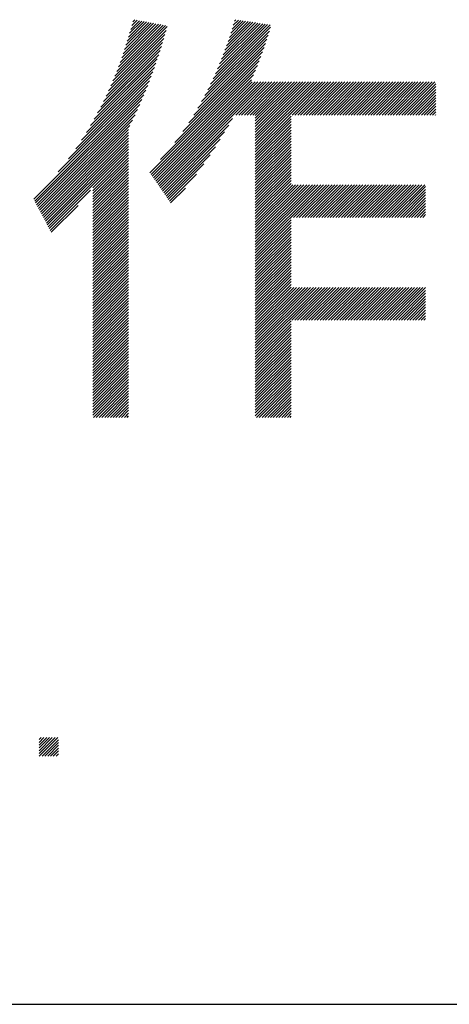
# Model space of a CAD drawing. Extents: x 10 to 283, y 11 to 199.
# Drawn here: x 137 to 140, y 14 to 21 of the extents above; entities that cross this region are included whole.
import ezdxf

# ---------------------------------------------------------------- set-up
doc = ezdxf.new("R2010")
doc.units = 0
doc.header["$MEASUREMENT"] = 0
doc.layers.add('_F-3_野縁', color=7, linetype='CONTINUOUS')
doc.layers.add('_F-5_寸法', color=7, linetype='CONTINUOUS')

msp = doc.modelspace()

# ---------------------------------------------------------------- linework, layer by layer
at = {"layer": '_F-3_野縁', "color": 3, "linetype": 'Continuous'}
msp.add_line((9.7203, 13.6122), (282.7203, 13.6122), dxfattribs=at)
at = {"layer": '_F-5_寸法', "color": 7, "linetype": 'Continuous'}
for p, q in [((137.9691, 20.1269), (138.3525, 20.5102)), ((137.983, 20.1606), (138.3397, 20.5172)), ((137.9962, 20.1935), (138.323, 20.5203)), ((138.0086, 20.2257), (138.3063, 20.5235)), ((138.0203, 20.2572), (138.2896, 20.5266)), ((138.0314, 20.2881), (138.2729, 20.5297)), ((138.0419, 20.3184), (138.2562, 20.5328)), ((138.0518, 20.3482), (138.2395, 20.5359)), ((138.0613, 20.3775), (138.2228, 20.539)), ((138.0704, 20.4063), (138.2062, 20.5421)), ((138.0789, 20.4347), (138.1895, 20.5452)), ((138.0871, 20.4626), (138.1728, 20.5483)), ((138.0949, 20.4902), (138.1561, 20.5514)), ((138.1023, 20.5175), (138.1394, 20.5545)), ((138.1094, 20.5443), (138.1227, 20.5577)), ((138.6391, 20.0643), (139.0804, 20.5056)), ((138.6582, 20.1032), (139.0768, 20.5218)), ((138.6759, 20.1407), (139.0596, 20.5244)), ((138.6922, 20.1768), (139.0424, 20.527)), ((138.7074, 20.2118), (139.0252, 20.5296)), ((138.7216, 20.2458), (139.008, 20.5322)), ((138.7348, 20.2788), (138.9908, 20.5348)), ((138.7473, 20.3111), (138.9736, 20.5374)), ((138.759, 20.3426), (138.9565, 20.54)), ((138.7701, 20.3735), (138.9393, 20.5427)), ((138.7806, 20.4038), (138.9221, 20.5453)), ((138.7905, 20.4335), (138.9049, 20.5479)), ((138.7999, 20.4627), (138.8877, 20.5505)), ((138.8089, 20.4914), (138.8705, 20.5531)), ((138.8174, 20.5197), (138.8533, 20.5557)), ((138.8255, 20.5476), (138.8361, 20.5583)), ((137.9214, 20.0198), (138.3281, 20.4264)), ((137.9384, 20.0566), (138.3364, 20.4546)), ((137.9542, 20.0922), (138.3445, 20.4825)), ((138.5948, 19.9804), (139.064, 20.4496)), ((138.6181, 20.0235), (139.0725, 20.4779)), ((137.8833, 19.9421), (138.3107, 20.3694)), ((137.9031, 19.9817), (138.3195, 20.3981)), ((138.5046, 19.8308), (139.0352, 20.3614)), ((138.5393, 19.8853), (139.0454, 20.3914)), ((138.5689, 19.9347), (139.0551, 20.4209)), ((137.8382, 19.8573), (138.2921, 20.3112)), ((137.8618, 19.9008), (138.3015, 20.3405)), ((138.4058, 19.6924), (139.0128, 20.2994)), ((138.4622, 19.7686), (139.0243, 20.3307)), ((137.7483, 19.7081), (138.2614, 20.2212)), ((137.7823, 19.7619), (138.2721, 20.2516)), ((137.8119, 19.8112), (138.2823, 20.2816)), ((138.2307, 19.4777), (138.988, 20.235)), ((138.3042, 19.571), (139.0007, 20.2675)), ((137.6573, 19.5775), (138.2389, 20.1591)), ((137.708, 19.648), (138.2504, 20.1904)), ((138.2388, 19.466), (138.9748, 20.202)), ((138.2468, 19.4542), (138.961, 20.1684)), ((137.4111, 19.2917), (138.2143, 20.0949)), ((137.5846, 19.485), (138.2269, 20.1272)), ((138.2549, 19.4425), (138.9466, 20.1343)), ((138.263, 19.4308), (138.9513, 20.1191)), ((138.271, 19.419), (138.9711, 20.1191)), ((138.2791, 19.4073), (138.9909, 20.1191)), ((138.2871, 19.3956), (139.0107, 20.1191)), ((138.2952, 19.3838), (139.0305, 20.1191)), ((138.3033, 19.3721), (139.0503, 20.1191)), ((138.8366, 19.8856), (139.0701, 20.1191)), ((138.8564, 19.8856), (139.0899, 20.1191)), ((138.8762, 19.8856), (139.1097, 20.1191)), ((138.896, 19.8856), (139.1295, 20.1191)), ((138.9158, 19.8856), (139.1493, 20.1191)), ((138.9356, 19.8856), (139.1691, 20.1191)), ((138.9554, 19.8856), (139.1889, 20.1191)), ((138.9729, 19.6457), (139.4463, 20.1191)), ((138.9729, 19.6655), (139.4265, 20.1191)), ((138.9729, 19.6853), (139.4067, 20.1191)), ((138.9729, 19.7051), (139.3869, 20.1191)), ((138.9729, 19.7249), (139.3671, 20.1191)), ((138.9729, 19.7447), (139.3473, 20.1191)), ((138.9729, 19.7645), (139.3275, 20.1191)), ((138.9729, 19.7843), (139.3077, 20.1191)), ((138.9729, 19.8041), (139.2879, 20.1191)), ((138.9729, 19.8239), (139.2681, 20.1191)), ((138.9729, 19.8437), (139.2483, 20.1191)), ((138.9729, 19.8635), (139.2285, 20.1191)), ((138.9729, 19.8833), (139.2087, 20.1191)), ((139.2326, 19.8856), (139.4661, 20.1191)), ((139.2524, 19.8856), (139.4859, 20.1191)), ((139.2721, 19.8856), (139.5057, 20.1191)), ((139.2919, 19.8856), (139.5255, 20.1191)), ((139.3117, 19.8856), (139.5453, 20.1191)), ((139.3315, 19.8856), (139.5651, 20.1191)), ((139.3513, 19.8856), (139.5849, 20.1191)), ((139.3711, 19.8856), (139.6047, 20.1191)), ((139.3909, 19.8856), (139.6245, 20.1191)), ((139.4107, 19.8856), (139.6443, 20.1191)), ((139.4305, 19.8856), (139.6641, 20.1191)), ((139.4503, 19.8856), (139.6839, 20.1191)), ((139.4701, 19.8856), (139.7037, 20.1191)), ((139.4899, 19.8856), (139.7235, 20.1191)), ((139.5097, 19.8856), (139.7433, 20.1191)), ((139.5295, 19.8856), (139.7631, 20.1191)), ((139.5493, 19.8856), (139.7829, 20.1191)), ((139.5691, 19.8856), (139.8027, 20.1191)), ((139.5889, 19.8856), (139.8225, 20.1191)), ((139.6087, 19.8856), (139.8423, 20.1191)), ((139.6285, 19.8856), (139.8621, 20.1191)), ((139.6483, 19.8856), (139.8819, 20.1191)), ((139.6681, 19.8856), (139.9017, 20.1191)), ((139.6879, 19.8856), (139.9215, 20.1191)), ((139.7077, 19.8856), (139.9413, 20.1191)), ((139.7275, 19.8856), (139.9611, 20.1191)), ((139.7473, 19.8856), (139.9809, 20.1191)), ((139.7671, 19.8856), (140.0006, 20.1191)), ((139.7869, 19.8856), (140.0204, 20.1191)), ((139.8067, 19.8856), (140.0402, 20.1191)), ((139.8265, 19.8856), (140.06, 20.1191)), ((139.8463, 19.8856), (140.0798, 20.1191)), ((139.8661, 19.8856), (140.0996, 20.1191)), ((139.8859, 19.8856), (140.1194, 20.1191)), ((139.9057, 19.8856), (140.1392, 20.1191)), ((139.9255, 19.8856), (140.159, 20.1191)), ((139.9453, 19.8856), (140.1788, 20.1191)), ((139.9651, 19.8856), (140.1986, 20.1191)), ((139.9849, 19.8856), (140.2184, 20.1191)), ((140.0047, 19.8856), (140.2382, 20.1191)), ((140.0245, 19.8856), (140.2452, 20.1062)), ((140.0443, 19.8856), (140.2452, 20.0864)), ((137.418, 19.2787), (138.2012, 20.0619)), ((137.4248, 19.2658), (138.1874, 20.0284)), ((140.0641, 19.8856), (140.2452, 20.0666)), ((140.0839, 19.8856), (140.2452, 20.0468)), ((140.1037, 19.8856), (140.2452, 20.027)), ((140.1235, 19.8856), (140.2452, 20.0072)), ((137.4317, 19.2528), (138.173, 19.9942)), ((137.4385, 19.2399), (138.1579, 19.9593)), ((140.1433, 19.8856), (140.2452, 19.9874)), ((140.1631, 19.8856), (140.2452, 19.9676)), ((140.1829, 19.8856), (140.2452, 19.9478)), ((137.4453, 19.2269), (138.1421, 19.9237)), ((137.4522, 19.214), (138.1254, 19.8872)), ((138.9729, 19.6259), (139.2257, 19.8787)), ((140.2027, 19.8856), (140.2452, 19.928)), ((140.2225, 19.8856), (140.2452, 19.9082)), ((140.2423, 19.8856), (140.2452, 19.8884)), ((137.459, 19.201), (138.1079, 19.8499)), ((137.4659, 19.1881), (138.0894, 19.8116)), ((138.3113, 19.3603), (138.812, 19.861)), ((138.3194, 19.3486), (138.7853, 19.8145)), ((138.9729, 19.6061), (139.2257, 19.8589)), ((138.9729, 19.5863), (139.2257, 19.8391)), ((138.9729, 19.5665), (139.2257, 19.8193)), ((138.9729, 19.5467), (139.2257, 19.7995)), ((137.4727, 19.1751), (138.0801, 19.7825)), ((137.4796, 19.1622), (138.0801, 19.7627)), ((137.4864, 19.1492), (138.0801, 19.7429)), ((138.3275, 19.3369), (138.7567, 19.7662)), ((138.9729, 19.5269), (139.2257, 19.7797)), ((138.9729, 19.5071), (139.2257, 19.7599)), ((138.9729, 19.4873), (139.2257, 19.7401)), ((137.4933, 19.1362), (138.0801, 19.7231)), ((137.5001, 19.1233), (138.0801, 19.7033)), ((137.507, 19.1103), (138.0801, 19.6835)), ((137.5138, 19.0974), (138.0801, 19.6637)), ((138.3355, 19.3251), (138.726, 19.7156)), ((138.3436, 19.3134), (138.6923, 19.6621)), ((138.9729, 19.4675), (139.2257, 19.7203)), ((138.9729, 19.4477), (139.2257, 19.7005)), ((138.9729, 19.4279), (139.2257, 19.6807)), ((138.9729, 19.4081), (139.2257, 19.6609)), ((137.5206, 19.0844), (138.0801, 19.6439)), ((137.8272, 19.3712), (138.0801, 19.6241)), ((137.8272, 19.3514), (138.0801, 19.6043)), ((138.3516, 19.3017), (138.6547, 19.6047)), ((138.9729, 19.3883), (139.2257, 19.6411)), ((138.9729, 19.3685), (139.2257, 19.6213)), ((138.9729, 19.3487), (139.2257, 19.6015)), ((137.8272, 19.3316), (138.0801, 19.5845)), ((137.8272, 19.3118), (138.0801, 19.5647)), ((137.8272, 19.292), (138.0801, 19.5449)), ((137.8272, 19.2722), (138.0801, 19.5251)), ((138.3597, 19.2899), (138.6111, 19.5413)), ((138.9729, 19.3289), (139.2257, 19.5817)), ((138.9729, 19.3091), (139.2257, 19.5619)), ((138.9729, 19.2893), (139.2257, 19.5421)), ((138.9729, 19.2695), (139.2257, 19.5223)), ((137.8272, 19.2524), (138.0801, 19.5053)), ((137.8272, 19.2326), (138.0801, 19.4855)), ((137.8272, 19.2128), (138.0801, 19.4657)), ((138.3678, 19.2782), (138.5576, 19.468)), ((138.9729, 19.2497), (139.2257, 19.5025)), ((138.9729, 19.2299), (139.2257, 19.4827)), ((138.9729, 19.2101), (139.2257, 19.4629)), ((137.8272, 19.193), (138.0801, 19.4459)), ((137.8272, 19.1732), (138.0801, 19.4261)), ((137.8272, 19.1534), (138.0801, 19.4063)), ((137.8272, 19.1336), (138.0801, 19.3865)), ((138.9729, 19.1903), (139.2257, 19.4431)), ((138.9729, 19.1705), (139.2257, 19.4233)), ((138.9729, 19.1507), (139.2257, 19.4035)), ((138.9729, 18.9132), (139.4541, 19.3944)), ((138.9729, 18.933), (139.4343, 19.3944)), ((138.9729, 18.9528), (139.4145, 19.3944)), ((138.9729, 18.9726), (139.3947, 19.3944)), ((138.9729, 18.9923), (139.3749, 19.3944)), ((138.9729, 19.0121), (139.3551, 19.3944)), ((138.9729, 19.0319), (139.3353, 19.3944)), ((138.9729, 19.0517), (139.3155, 19.3944)), ((138.9729, 19.0715), (139.2957, 19.3944)), ((138.9729, 19.0913), (139.2759, 19.3944)), ((138.9729, 19.1111), (139.2561, 19.3944)), ((138.9729, 19.1309), (139.2363, 19.3944)), ((139.2432, 19.1637), (139.4739, 19.3944)), ((139.263, 19.1637), (139.4937, 19.3944)), ((139.2828, 19.1637), (139.5135, 19.3944)), ((139.3026, 19.1637), (139.5333, 19.3944)), ((139.3224, 19.1637), (139.5531, 19.3944)), ((139.3422, 19.1637), (139.5729, 19.3944)), ((139.362, 19.1637), (139.5927, 19.3944)), ((139.3818, 19.1637), (139.6125, 19.3944)), ((139.4016, 19.1637), (139.6323, 19.3944)), ((139.4214, 19.1637), (139.6521, 19.3944)), ((139.4412, 19.1637), (139.6719, 19.3944)), ((139.461, 19.1637), (139.6917, 19.3944)), ((139.4808, 19.1637), (139.7115, 19.3944)), ((139.5006, 19.1637), (139.7313, 19.3944)), ((139.5204, 19.1637), (139.7511, 19.3944)), ((139.5402, 19.1637), (139.7709, 19.3944)), ((139.56, 19.1637), (139.7907, 19.3944)), ((139.5798, 19.1637), (139.8105, 19.3944)), ((139.5996, 19.1637), (139.8303, 19.3944)), ((139.6194, 19.1637), (139.8501, 19.3944)), ((139.6392, 19.1637), (139.8699, 19.3944)), ((139.659, 19.1637), (139.8897, 19.3944)), ((139.6788, 19.1637), (139.9095, 19.3944)), ((139.6986, 19.1637), (139.9293, 19.3944)), ((139.7184, 19.1637), (139.9491, 19.3944)), ((139.7382, 19.1637), (139.9689, 19.3944)), ((139.758, 19.1637), (139.9887, 19.3944)), ((139.7778, 19.1637), (140.0085, 19.3944)), ((139.7976, 19.1637), (140.0283, 19.3944)), ((139.8174, 19.1637), (140.0481, 19.3944)), ((139.8372, 19.1637), (140.0679, 19.3944)), ((139.857, 19.1637), (140.0877, 19.3944)), ((139.8768, 19.1637), (140.1075, 19.3944)), ((139.8966, 19.1637), (140.1273, 19.3944)), ((139.9164, 19.1637), (140.1471, 19.3944)), ((139.9362, 19.1637), (140.1669, 19.3944)), ((139.956, 19.1637), (140.1734, 19.3811)), ((137.5275, 19.0715), (137.8112, 19.3552)), ((137.8272, 19.1138), (138.0801, 19.3667)), ((137.8272, 19.094), (138.0801, 19.3469)), ((137.8272, 19.0742), (138.0801, 19.3271)), ((138.3758, 19.2665), (138.4799, 19.3706)), ((139.9758, 19.1637), (140.1734, 19.3613)), ((139.9956, 19.1637), (140.1734, 19.3415)), ((140.0154, 19.1637), (140.1734, 19.3217)), ((137.5343, 19.0585), (137.7235, 19.2477)), ((137.8272, 19.0545), (138.0801, 19.3073)), ((137.8272, 19.0347), (138.0801, 19.2875)), ((137.8272, 19.0149), (138.0801, 19.2677)), ((137.8272, 18.9951), (138.0801, 19.2479)), ((140.0352, 19.1637), (140.1734, 19.3019)), ((140.055, 19.1637), (140.1734, 19.2821)), ((140.0748, 19.1637), (140.1734, 19.2623)), ((140.0946, 19.1637), (140.1734, 19.2425)), ((137.8272, 18.9753), (138.0801, 19.2281)), ((137.8272, 18.9555), (138.0801, 19.2083)), ((137.8272, 18.9357), (138.0801, 19.1885)), ((140.1144, 19.1637), (140.1734, 19.2227)), ((140.1342, 19.1637), (140.1734, 19.2029)), ((140.154, 19.1637), (140.1734, 19.1831)), ((137.8272, 18.9159), (138.0801, 19.1687)), ((137.8272, 18.8961), (138.0801, 19.1489)), ((137.8272, 18.8763), (138.0801, 19.1291)), ((137.8272, 18.8565), (138.0801, 19.1093)), ((138.9729, 18.8934), (139.2257, 19.1462)), ((138.9729, 18.8736), (139.2257, 19.1264)), ((138.9729, 18.8538), (139.2257, 19.1066)), ((137.8272, 18.8367), (138.0801, 19.0895)), ((137.8272, 18.8169), (138.0801, 19.0697)), ((137.8272, 18.7971), (138.0801, 19.0499)), ((138.9729, 18.834), (139.2257, 19.0868)), ((138.9729, 18.8142), (139.2257, 19.067)), ((138.9729, 18.7944), (139.2257, 19.0472)), ((137.8272, 18.7773), (138.0801, 19.0301)), ((137.8272, 18.7575), (138.0801, 19.0103)), ((137.8272, 18.7377), (138.0801, 18.9905)), ((137.8272, 18.7179), (138.0801, 18.9707)), ((138.9729, 18.7746), (139.2257, 19.0274)), ((138.9729, 18.7548), (139.2257, 19.0076)), ((138.9729, 18.735), (139.2257, 18.9878)), ((138.9729, 18.7152), (139.2257, 18.968)), ((137.8272, 18.6981), (138.0801, 18.9509)), ((137.8272, 18.6783), (138.0801, 18.9311)), ((137.8272, 18.6585), (138.0801, 18.9113)), ((138.9729, 18.6954), (139.2257, 18.9482)), ((138.9729, 18.6756), (139.2257, 18.9284)), ((138.9729, 18.6558), (139.2257, 18.9086)), ((137.8272, 18.6387), (138.0801, 18.8915)), ((137.8272, 18.6189), (138.0801, 18.8717)), ((137.8272, 18.5991), (138.0801, 18.852)), ((137.8272, 18.5793), (138.0801, 18.8322)), ((138.9729, 18.636), (139.2257, 18.8888)), ((138.9729, 18.6162), (139.2257, 18.869)), ((138.9729, 18.5964), (139.2257, 18.8492)), ((138.9729, 18.5766), (139.2257, 18.8294)), ((137.8272, 18.5595), (138.0801, 18.8124)), ((137.8272, 18.5397), (138.0801, 18.7926)), ((137.8272, 18.5199), (138.0801, 18.7728)), ((138.9729, 18.5568), (139.2257, 18.8096)), ((138.9729, 18.537), (139.2257, 18.7898)), ((138.9729, 18.5172), (139.2257, 18.77)), ((137.8272, 18.5001), (138.0801, 18.753)), ((137.8272, 18.4803), (138.0801, 18.7332)), ((137.8272, 18.4605), (138.0801, 18.7134)), ((137.8272, 18.4407), (138.0801, 18.6936)), ((138.9729, 18.4974), (139.2257, 18.7502)), ((138.9729, 18.4776), (139.2257, 18.7304)), ((138.9729, 18.4578), (139.2257, 18.7106)), ((138.9729, 18.438), (139.2257, 18.6908)), ((137.8272, 18.4209), (138.0801, 18.6738)), ((137.8272, 18.4011), (138.0801, 18.654)), ((137.8272, 18.3813), (138.0801, 18.6342)), ((138.9729, 18.4182), (139.2257, 18.671)), ((138.9729, 18.2004), (139.442, 18.6695)), ((138.9729, 18.2202), (139.4222, 18.6695)), ((138.9729, 18.24), (139.4024, 18.6695)), ((138.9729, 18.2598), (139.3826, 18.6695)), ((138.9729, 18.2796), (139.3628, 18.6695)), ((138.9729, 18.2994), (139.343, 18.6695)), ((138.9729, 18.3192), (139.3232, 18.6695)), ((138.9729, 18.339), (139.3034, 18.6695)), ((138.9729, 18.3588), (139.2836, 18.6695)), ((138.9729, 18.3786), (139.2638, 18.6695)), ((138.9729, 18.3984), (139.244, 18.6695)), ((139.2311, 18.4388), (139.4618, 18.6695)), ((139.2509, 18.4388), (139.4816, 18.6695)), ((139.2707, 18.4388), (139.5014, 18.6695)), ((139.2905, 18.4388), (139.5212, 18.6695)), ((139.3103, 18.4388), (139.541, 18.6695)), ((139.3301, 18.4388), (139.5608, 18.6695)), ((139.3499, 18.4388), (139.5806, 18.6695)), ((139.3697, 18.4388), (139.6004, 18.6695)), ((139.3895, 18.4388), (139.6202, 18.6695)), ((139.4093, 18.4388), (139.64, 18.6695)), ((139.429, 18.4388), (139.6598, 18.6695)), ((139.4488, 18.4388), (139.6796, 18.6695)), ((139.4686, 18.4388), (139.6994, 18.6695)), ((139.4884, 18.4388), (139.7192, 18.6695)), ((139.5082, 18.4388), (139.739, 18.6695)), ((139.528, 18.4388), (139.7588, 18.6695)), ((139.5478, 18.4388), (139.7786, 18.6695)), ((139.5676, 18.4388), (139.7984, 18.6695)), ((139.5874, 18.4388), (139.8182, 18.6695)), ((139.6072, 18.4388), (139.838, 18.6695)), ((139.627, 18.4388), (139.8578, 18.6695)), ((139.6468, 18.4388), (139.8776, 18.6695)), ((139.6666, 18.4388), (139.8974, 18.6695)), ((139.6864, 18.4388), (139.9171, 18.6695)), ((139.7062, 18.4388), (139.9369, 18.6695)), ((139.726, 18.4388), (139.9567, 18.6695)), ((139.7458, 18.4388), (139.9765, 18.6695)), ((139.7656, 18.4388), (139.9963, 18.6695)), ((139.7854, 18.4388), (140.0161, 18.6695)), ((139.8052, 18.4388), (140.0359, 18.6695)), ((139.825, 18.4388), (140.0557, 18.6695)), ((139.8448, 18.4388), (140.0755, 18.6695)), ((139.8646, 18.4388), (140.0953, 18.6695)), ((139.8844, 18.4388), (140.1151, 18.6695)), ((139.9042, 18.4388), (140.1349, 18.6695)), ((139.924, 18.4388), (140.1547, 18.6695)), ((139.9438, 18.4388), (140.1734, 18.6683)), ((139.9636, 18.4388), (140.1734, 18.6485)), ((139.9834, 18.4388), (140.1734, 18.6287)), ((137.8272, 18.3615), (138.0801, 18.6144)), ((137.8272, 18.3417), (138.0801, 18.5946)), ((137.8272, 18.3219), (138.0801, 18.5748)), ((137.8272, 18.3021), (138.0801, 18.555)), ((140.0032, 18.4388), (140.1734, 18.6089)), ((140.023, 18.4388), (140.1734, 18.5891)), ((140.0428, 18.4388), (140.1734, 18.5693)), ((140.0626, 18.4388), (140.1734, 18.5495)), ((137.8272, 18.2823), (138.0801, 18.5352)), ((137.8272, 18.2625), (138.0801, 18.5154)), ((137.8272, 18.2427), (138.0801, 18.4956)), ((140.0824, 18.4388), (140.1734, 18.5297)), ((140.1022, 18.4388), (140.1734, 18.5099)), ((140.122, 18.4388), (140.1734, 18.4901)), ((137.8272, 18.2229), (138.0801, 18.4758)), ((137.8272, 18.2031), (138.0801, 18.456)), ((137.8272, 18.1833), (138.0801, 18.4362)), ((137.8272, 18.1635), (138.0801, 18.4164)), ((138.9729, 18.1806), (139.2257, 18.4334)), ((138.9729, 18.1608), (139.2257, 18.4136)), ((140.1418, 18.4388), (140.1734, 18.4703)), ((140.1616, 18.4388), (140.1734, 18.4505)), ((137.8272, 18.1437), (138.0801, 18.3966)), ((137.8272, 18.1239), (138.0801, 18.3768)), ((137.8272, 18.1041), (138.0801, 18.357)), ((138.9729, 18.141), (139.2257, 18.3938)), ((138.9729, 18.1212), (139.2257, 18.374)), ((138.9729, 18.1014), (139.2257, 18.3542)), ((137.8272, 18.0843), (138.0801, 18.3372)), ((137.8272, 18.0645), (138.0801, 18.3174)), ((137.8272, 18.0447), (138.0801, 18.2976)), ((137.8272, 18.0249), (138.0801, 18.2778)), ((138.9729, 18.0816), (139.2257, 18.3344)), ((138.9729, 18.0618), (139.2257, 18.3146)), ((138.9729, 18.042), (139.2257, 18.2948)), ((138.9729, 18.0222), (139.2257, 18.275)), ((137.8272, 18.0051), (138.0801, 18.258)), ((137.8272, 17.9853), (138.0801, 18.2382)), ((137.8272, 17.9655), (138.0801, 18.2184)), ((138.9729, 18.0024), (139.2257, 18.2552)), ((138.9729, 17.9826), (139.2257, 18.2354)), ((138.9729, 17.9628), (139.2257, 18.2156)), ((137.8272, 17.9457), (138.0801, 18.1986)), ((137.8272, 17.9259), (138.0801, 18.1788)), ((137.8272, 17.9061), (138.0801, 18.159)), ((137.8272, 17.8863), (138.0801, 18.1392)), ((138.9729, 17.943), (139.2257, 18.1958)), ((138.9729, 17.9232), (139.2257, 18.176)), ((138.9729, 17.9034), (139.2257, 18.1562)), ((138.9729, 17.8836), (139.2257, 18.1364)), ((137.8272, 17.8665), (138.0801, 18.1194)), ((137.8272, 17.8467), (138.0801, 18.0996)), ((137.8272, 17.8269), (138.0801, 18.0798)), ((137.8272, 17.8071), (138.0801, 18.06)), ((138.9729, 17.8638), (139.2257, 18.1166)), ((138.9729, 17.844), (139.2257, 18.0968)), ((138.9729, 17.8242), (139.2257, 18.077)), ((137.8272, 17.7873), (138.0801, 18.0402)), ((137.8272, 17.7675), (138.0801, 18.0204)), ((137.8325, 17.753), (138.0801, 18.0006)), ((138.9729, 17.8044), (139.2257, 18.0572)), ((138.9729, 17.7846), (139.2257, 18.0374)), ((138.9729, 17.7648), (139.2257, 18.0176)), ((138.9809, 17.753), (139.2257, 17.9978)), ((137.8523, 17.753), (138.0801, 17.9808)), ((137.8721, 17.753), (138.0801, 17.961)), ((137.8919, 17.753), (138.0801, 17.9412)), ((137.9117, 17.753), (138.0801, 17.9214)), ((139.0007, 17.753), (139.2257, 17.978)), ((139.0205, 17.753), (139.2257, 17.9582)), ((139.0403, 17.753), (139.2257, 17.9384)), ((137.9315, 17.753), (138.0801, 17.9016)), ((137.9513, 17.753), (138.0801, 17.8818)), ((137.9711, 17.753), (138.0801, 17.862)), ((139.0601, 17.753), (139.2257, 17.9186)), ((139.0799, 17.753), (139.2257, 17.8988)), ((139.0997, 17.753), (139.2257, 17.879)), ((139.1195, 17.753), (139.2257, 17.8592)), ((137.9909, 17.753), (138.0801, 17.8422)), ((138.0107, 17.753), (138.0801, 17.8224)), ((138.0305, 17.753), (138.0801, 17.8026)), ((138.0503, 17.753), (138.0801, 17.7828)), ((139.1393, 17.753), (139.2257, 17.8394)), ((139.1591, 17.753), (139.2257, 17.8196)), ((139.1789, 17.753), (139.2257, 17.7998)), ((138.0701, 17.753), (138.0801, 17.763)), ((139.1986, 17.753), (139.2257, 17.78)), ((139.2184, 17.753), (139.2257, 17.7602)), ((137.4492, 15.3811), (137.5619, 15.4938)), ((137.4492, 15.4009), (137.5421, 15.4938)), ((137.4492, 15.4207), (137.5223, 15.4938)), ((137.4492, 15.4405), (137.5025, 15.4938)), ((137.4492, 15.4603), (137.4827, 15.4938)), ((137.4492, 15.4801), (137.4629, 15.4938)), ((137.4501, 15.3622), (137.5817, 15.4938)), ((137.4699, 15.3622), (137.5867, 15.4791)), ((137.4897, 15.3622), (137.5867, 15.4593)), ((137.5095, 15.3622), (137.5867, 15.4395)), ((137.5293, 15.3622), (137.5867, 15.4197)), ((137.5491, 15.3622), (137.5867, 15.3999)), ((137.5689, 15.3622), (137.5867, 15.3801))]:
    msp.add_line(p, q, dxfattribs=at)

doc.saveas('drawing.dxf')
